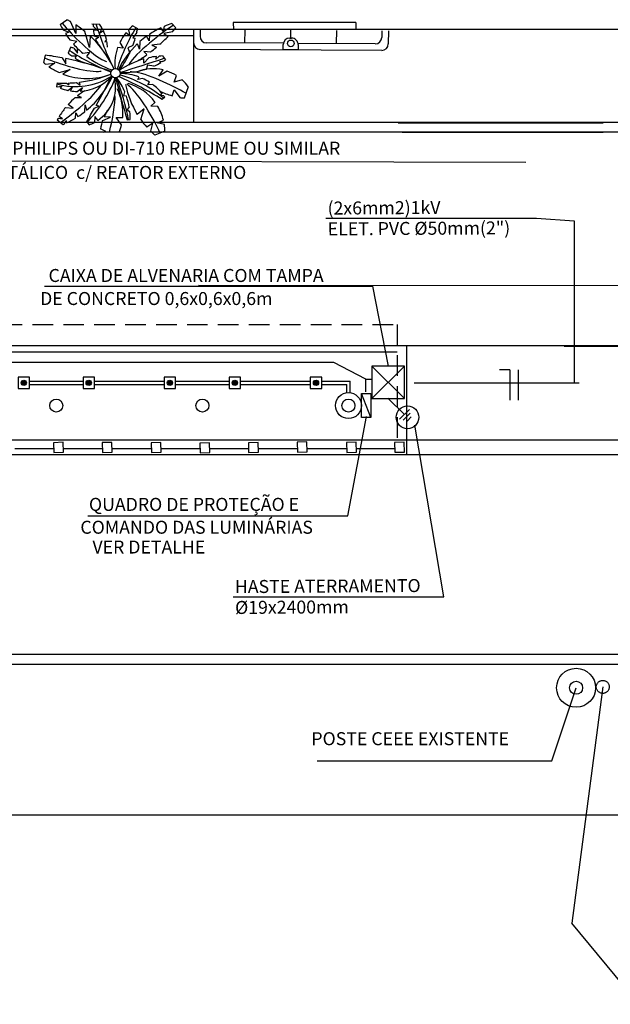
# Model space of a CAD drawing. Extents: x -956 to -242, y 1537 to 1657.
# Drawn here: x -402 to -384, y 1596 to 1626 of the extents above; entities that cross this region are included whole.
import ezdxf

# ---------------------------------------------------------------- set-up
doc = ezdxf.new("R2010")
doc.units = 0
doc.header["$LTSCALE"] = 0.2
doc.linetypes.add('DASHDOTX2', pattern=[50.8, 25.4, -12.7, 0, -12.7])
doc.linetypes.add('HIDDEN', pattern=[9.525, 6.35, -3.175])
for name, color, linetype in [('CONSTRUTIVO', 1, 'CONTINUOUS'), ('PERFILADOS', 2, 'CONTINUOUS'), ('REDEAEREA', 3, 'CONTINUOUS'), ('REDESUBTERRANEA', 4, 'DASHDOTX2')]:
    doc.layers.add(name, color=color, linetype=linetype)
doc.styles.add('ROMANS', font='romans.shx')

# ---------------------------------------------------------------- blocks, each defined once
blk = doc.blocks.new('A$C6E6520A3')
at = {"layer": 'REDEAEREA'}
blk.add_circle((1.75, 1.75), 1.75, dxfattribs=at)
blk = doc.blocks.new('RAAT03')
at = {"layer": 'REDEAEREA', "color": 3}
for p, q in [((1.5, 0), (5.07, 0)), ((5.07, 1.07), (5.07, -1.07)), ((5.57, 0.76), (5.57, -0.76)), ((6.07, 0.46), (6.07, -0.46))]:
    blk.add_line(p, q, dxfattribs=at)
blk.add_blockref('A$C6E6520A3', (3.97, -1.75), dxfattribs=at)

msp = doc.modelspace()

# ---------------------------------------------------------------- hatches: boundary and pattern name
at = {"layer": 'REDEAEREA'}
h = msp.add_hatch(color=256, dxfattribs=at)
h.paths.add_polyline_path([(-401.654, 1615.103), (-401.493, 1615.103, 1)])
h.paths.add_polyline_path([(-401.493, 1615.103), (-401.654, 1615.103, 1)])
h = msp.add_hatch(color=256, dxfattribs=at)
h.paths.add_polyline_path([(-399.654, 1615.103), (-399.493, 1615.103, 1)])
h.paths.add_polyline_path([(-399.493, 1615.103), (-399.654, 1615.103, 1)])
h = msp.add_hatch(color=256, dxfattribs=at)
h.paths.add_polyline_path([(-397.154, 1615.103), (-396.993, 1615.103, 1)])
h.paths.add_polyline_path([(-396.993, 1615.103), (-397.154, 1615.103, 1)])
h = msp.add_hatch(color=256, dxfattribs=at)
h.paths.add_polyline_path([(-395.154, 1615.103), (-394.993, 1615.103, 1)])
h.paths.add_polyline_path([(-394.993, 1615.103), (-395.154, 1615.103, 1)])
h = msp.add_hatch(color=256, dxfattribs=at)
h.paths.add_polyline_path([(-392.654, 1615.103), (-392.493, 1615.103, 1)])
h.paths.add_polyline_path([(-392.493, 1615.103), (-392.654, 1615.103, 1)])

# ---------------------------------------------------------------- linework, layer by layer
at = {"layer": 'CONSTRUTIVO', "linetype": 'Continuous'}
for p, q in [((-400.454, 1626.124), (-400.246, 1626.276)), ((-399.974, 1625.851), (-400.135, 1626.216)), ((-391.345, 1626.192), (-395.123, 1626.192)), ((-395.123, 1626.192), (-395.117, 1625.97)), ((-391.345, 1626.192), (-391.345, 1625.983)), ((-400.365, 1625.962), (-400.184, 1625.892)), ((-400.184, 1625.892), (-400.294, 1625.849)), ((-399.97, 1626.115), (-399.974, 1625.851)), ((-399.547, 1625.42), (-399.698, 1625.917)), ((-399.48, 1626.151), (-399.243, 1626.139)), ((-399.437, 1626.078), (-399.306, 1625.947)), ((-399.306, 1625.947), (-399.433, 1625.95)), ((-399.166, 1626.02), (-399.229, 1625.87)), ((-399.229, 1625.87), (-399.124, 1625.941)), ((-398.306, 1625.778), (-398.433, 1625.869)), ((-398.345, 1625.968), (-398.306, 1625.778)), ((-398.219, 1626.085), (-398.068, 1626.005)), ((-398.094, 1625.877), (-398.219, 1625.717)), ((-397.281, 1625.927), (-397.35, 1626.025)), ((-397.246, 1626.072), (-397.281, 1625.927)), ((-396.998, 1625.906), (-397.261, 1625.85)), ((-397.016, 1626.157), (-396.892, 1626.026)), ((-396.345, 1625.969), (-396.347, 1625.565)), ((-396.145, 1625.968), (-396.146, 1625.764)), ((-394.763, 1625.556), (-394.761, 1625.96)), ((-393.346, 1625.71), (-393.345, 1625.952)), ((-391.938, 1625.54), (-391.936, 1625.944)), ((-390.545, 1625.936), (-390.546, 1625.732)), ((-390.345, 1625.934), (-390.347, 1625.531)), ((-400.153, 1625.653), (-399.938, 1625.615)), ((-399.938, 1625.615), (-400.043, 1625.523)), ((-399.534, 1625.774), (-399.547, 1625.42)), ((-399.397, 1625.769), (-399.265, 1625.742)), ((-399.265, 1625.742), (-399.367, 1625.671)), ((-399.027, 1625.667), (-399.08, 1625.599)), ((-399.08, 1625.599), (-399.015, 1625.607)), ((-398.62, 1625.572), (-398.511, 1625.399)), ((-398.219, 1625.717), (-398.139, 1625.704)), ((-397.999, 1625.601), (-398.009, 1625.368)), ((-397.712, 1625.63), (-397.792, 1625.766)), ((-397.705, 1625.825), (-397.712, 1625.63)), ((-397.261, 1625.85), (-397.132, 1625.763)), ((-396.348, 1625.801), (-396.348, 1623.099)), ((-393.382, 1625.71), (-393.324, 1625.709)), ((-400.135, 1625.425), (-400.204, 1625.245)), ((-400.036, 1625.4), (-399.918, 1625.246)), ((-399.918, 1625.246), (-399.918, 1625.39)), ((-399.761, 1625.247), (-399.552, 1625.281)), ((-399.552, 1625.281), (-399.638, 1625.148)), ((-398.511, 1625.399), (-398.684, 1625.417)), ((-398.214, 1625.48), (-398.368, 1625.409)), ((-398.368, 1625.409), (-398.311, 1625.25)), ((-398.009, 1625.368), (-398.077, 1625.529)), ((-397.675, 1625.28), (-397.876, 1625.297)), ((-397.876, 1625.297), (-397.783, 1625.2)), ((-397.387, 1625.519), (-397.635, 1625.496)), ((-397.635, 1625.496), (-397.49, 1625.429)), ((-390.548, 1625.332), (-396.148, 1625.364)), ((-393.579, 1625.55), (-395.947, 1625.563)), ((-393.584, 1625.35), (-393.583, 1625.511)), ((-393.126, 1625.347), (-393.584, 1625.35)), ((-390.747, 1625.533), (-393.129, 1625.547)), ((-393.125, 1625.508), (-393.126, 1625.347)), ((-400.917, 1625.188), (-400.967, 1624.958)), ((-400.396, 1625.102), (-400.276, 1624.916)), ((-400.276, 1624.916), (-400.276, 1625.078)), ((-400.1, 1625.16), (-399.959, 1625.164)), ((-399.959, 1625.164), (-399.996, 1625.09)), ((-397.726, 1625.105), (-397.881, 1624.943)), ((-397.881, 1624.943), (-397.877, 1625.068)), ((-397.407, 1625.154), (-397.507, 1625.061)), ((-397.507, 1625.061), (-397.487, 1625.146)), ((-397.302, 1624.986), (-397.399, 1624.984)), ((-397.399, 1624.984), (-397.356, 1624.954)), ((-397.301, 1625.162), (-397.212, 1625.044)), ((-400.901, 1624.904), (-400.62, 1624.937)), ((-400.62, 1624.937), (-400.799, 1624.814)), ((-400.486, 1624.649), (-400.148, 1624.747)), ((-400.148, 1624.747), (-400.368, 1624.6)), ((-397.763, 1624.877), (-397.801, 1624.748)), ((-397.567, 1624.846), (-397.763, 1624.877)), ((-397.42, 1624.542), (-397.28, 1624.729)), ((-397.156, 1624.693), (-397.42, 1624.542)), ((-398.066, 1624.434), (-398.026, 1624.514)), ((-397.92, 1624.47), (-398.066, 1624.434)), ((-396.944, 1624.352), (-396.872, 1624.556)), ((-396.695, 1624.421), (-396.944, 1624.352)), ((-396.924, 1624.408), (-396.924, 1624.357)), ((-400.547, 1624.331), (-400.565, 1624.22)), ((-400.545, 1624.21), (-400.404, 1624.235)), ((-400.404, 1624.235), (-400.451, 1624.17)), ((-400.254, 1624.326), (-400.179, 1624.271)), ((-400.22, 1624.097), (-400.081, 1624.199)), ((-400.179, 1624.271), (-400.207, 1624.327)), ((-400.081, 1624.199), (-400.14, 1624.087)), ((-399.95, 1624.344), (-399.835, 1624.266)), ((-399.928, 1624.071), (-399.764, 1624.194)), ((-399.835, 1624.266), (-399.858, 1624.354)), ((-399.764, 1624.194), (-399.837, 1624.073)), ((-398.497, 1623.938), (-398.465, 1624.058)), ((-397.754, 1624.27), (-397.707, 1624.353)), ((-397.604, 1624.282), (-397.754, 1624.27)), ((-397.007, 1623.935), (-396.939, 1624.116)), ((-396.939, 1624.116), (-396.768, 1623.882)), ((-396.509, 1624.213), (-396.633, 1623.864)), ((-399.989, 1623.878), (-399.794, 1623.882)), ((-399.794, 1623.882), (-399.92, 1623.933)), ((-398.413, 1623.922), (-398.497, 1623.938)), ((-397.379, 1623.958), (-397.289, 1624.037)), ((-397.258, 1623.929), (-397.379, 1623.958)), ((-397.234, 1623.895), (-397.311, 1623.823)), ((-400.29, 1623.571), (-400.056, 1623.559)), ((-400.056, 1623.559), (-400.209, 1623.666)), ((-399.696, 1623.445), (-399.687, 1623.656)), ((-399.687, 1623.656), (-399.643, 1623.488)), ((-399.396, 1623.554), (-399.266, 1623.615)), ((-399.266, 1623.615), (-399.349, 1623.637)), ((-398.395, 1623.497), (-398.318, 1623.59)), ((-398.307, 1623.444), (-398.395, 1623.497)), ((-397.866, 1623.532), (-398.087, 1623.358)), ((-397.973, 1623.204), (-397.866, 1623.532)), ((-397.666, 1623.614), (-397.533, 1623.739)), ((-397.446, 1623.608), (-397.666, 1623.614)), ((-396.348, 1623.527), (-396.348, 1623.11)), ((-400.542, 1623.191), (-400.358, 1623.055)), ((-400.509, 1623.251), (-400.379, 1623.226)), ((-400.379, 1623.226), (-400.481, 1623.299)), ((-400.324, 1623.069), (-400.271, 1623.175)), ((-400.271, 1623.175), (-400.255, 1623.101)), ((-399.987, 1623.244), (-399.969, 1623.415)), ((-399.969, 1623.415), (-399.905, 1623.295)), ((-399.4, 1623.293), (-399.296, 1623.176)), ((-399.389, 1623.287), (-399.398, 1623.114)), ((-399.144, 1623.174), (-398.902, 1623.276)), ((-398.902, 1623.276), (-399.103, 1623.287)), ((-398.73, 1623.268), (-398.528, 1623.269)), ((-398.562, 1623.045), (-398.73, 1623.268)), ((-398.393, 1623.197), (-398.296, 1623.205)), ((-397.467, 1623.102), (-397.272, 1623.186)), ((-376.949, 1623.11), (-448.807, 1623.11)), ((-399.636, 1623.137), (-399.56, 1623.041)), ((-399.043, 1622.841), (-399.216, 1622.916)), ((-399.121, 1622.812), (-399.043, 1622.841)), ((-397.6, 1623.097), (-397.787, 1622.972)), ((-397.666, 1622.844), (-397.6, 1623.097)), ((-397.226, 1622.847), (-397.535, 1622.723)), ((-397.244, 1623.047), (-397.467, 1623.102)), ((-390.041, 1623.101), (-383.734, 1623.101)), ((-376.827, 1622.812), (-448.807, 1622.812)), ((-389.92, 1622.811), (-383.734, 1622.811)), ((-310.061, 1618.083), (-396.198, 1618.094)), ((-374.14, 1616.239), (-448.807, 1616.239)), ((-389.784, 1616.239), (-389.784, 1612.901)), ((-384.927, 1616.233), (-374.927, 1616.233)), ((-390.074, 1616.05), (-426.182, 1616.05)), ((-372.957, 1613.344), (-448.807, 1613.344)), ((-426.169, 1612.901), (-372.776, 1612.901)), ((-401.85, 1613.084), (-400.652, 1613.084)), ((-400.351, 1613.084), (-399.153, 1613.084)), ((-398.853, 1613.084), (-397.644, 1613.084)), ((-397.344, 1613.084), (-396.147, 1613.084)), ((-395.847, 1613.084), (-394.652, 1613.084)), ((-394.352, 1613.084), (-393.151, 1613.084)), ((-392.851, 1613.084), (-391.632, 1613.084)), ((-391.331, 1613.084), (-390.154, 1613.084))]:
    msp.add_line(p, q, dxfattribs=at)
at = {"layer": 'CONSTRUTIVO', "color": 1, "linetype": 'Continuous'}
for p, q in [((-378.118, 1625.971), (-448.807, 1625.971)), ((-396.346, 1625.781), (-448.807, 1625.781)), ((-378.806, 1606.433), (-448.807, 1606.433)), ((-376.571, 1601.806), (-448.807, 1601.806))]:
    msp.add_line(p, q, dxfattribs=at)
at = {"layer": 'CONSTRUTIVO', "color": 2}
for p, q in [((-411.595, 1621.961), (-386.108, 1621.895)), ((-392.269, 1620.169), (-385.786, 1620.169)), ((-400.939, 1618.082), (-390.833, 1618.074)), ((-390.833, 1618.074), (-390.353, 1615.62)), ((-391.592, 1611.008), (-391.02, 1614.07)), ((-388.639, 1608.521), (-389.532, 1613.801)), ((-399.598, 1611.014), (-391.592, 1611.008)), ((-395.122, 1608.521), (-388.639, 1608.521)), ((-382.632, 1595.982), (-384.694, 1598.477))]:
    msp.add_line(p, q, dxfattribs=at)
at = {"layer": 'CONSTRUTIVO', "color": 4, "linetype": 'HIDDEN', "ltscale": 0.5}
for p, q in [((-426.074, 1616.903), (-390.074, 1616.903)), ((-390.074, 1616.903), (-390.074, 1613.344))]:
    msp.add_line(p, q, dxfattribs=at)
at = {"layer": 'CONSTRUTIVO', "linetype": 'Continuous'}
for centre, radius in [((-393.347, 1625.548), 0.102), ((-398.753, 1624.629), 0.143)]:
    msp.add_circle(centre, radius, dxfattribs=at)
for centre, radius, start, end in [((-401.768, 1623.358), 3.291, 60.2686, 62.4664), ((-397.918, 1627.415), 2.845, 206.9809, 210.7101), ((-401.768, 1623.358), 3.291, 51.0422, 56.8979), ((-398.485, 1626.043), 0.952, 173.6209, 177.9044), ((-398.485, 1626.043), 0.952, 185.6191, 196.7459), ((-390.703, 1628.804), 9.049, 197.0936, 206.5175), ((-400.304, 1625.369), 1.311, 29.7806, 35.9634), ((-400.304, 1625.369), 1.311, 13.1395, 25.8752), ((-393.05, 1622.957), 5.931, 148.7538, 162.2774), ((-397.256, 1624.918), 1.513, 141.0875, 154.3982), ((-397.256, 1624.918), 1.513, 129.5364, 136.0505), ((-401.04, 1626.549), 3.021, 347.1419, 349.6192), ((-396.172, 1623.516), 2.772, 115.1603, 123.59), ((-396.172, 1623.516), 2.772, 107.7283, 112.8049), ((-400.781, 1629.325), 5.1, 317.8965, 319.6915), ((-397.918, 1627.415), 2.845, 213.3954, 218.2433), ((-401.768, 1623.358), 3.291, 25.3437, 47.2477), ((-398.485, 1626.043), 0.952, 202.8161, 225.2278), ((-400.304, 1625.369), 1.311, 2.4936, 10.4752), ((-401.04, 1626.549), 3.021, 339.2826, 343.7505), ((-396.172, 1623.516), 2.772, 125.7638, 131.2354), ((-400.781, 1629.325), 5.1, 311.7181, 315.6943), ((-395.946, 1625.763), 0.2, 179.6704, 269.6704), ((-393.383, 1625.51), 0.2, 89.6704, 179.6704), ((-393.325, 1625.509), 0.2, 359.6704, 89.6704), ((-390.746, 1625.733), 0.2, 269.6704, 359.6704), ((-396.311, 1631.223), 7.043, 236.7712, 248.5161), ((-400.434, 1624.008), 1.449, 74.0289, 78.0809), ((-397.918, 1627.415), 2.845, 221.6809, 229.6256), ((-400.434, 1624.008), 1.449, 66.8678, 69.1156), ((-397.256, 1624.918), 1.513, 160.7508, 185.5443), ((-396.172, 1623.516), 2.772, 133.4295, 153.8491), ((-401.04, 1626.549), 3.021, 322.6273, 335.8464), ((-400.781, 1629.325), 5.1, 307.5186, 310.1875), ((-396.147, 1625.564), 0.2, 179.6704, 269.6704), ((-390.547, 1625.532), 0.2, 269.6704, 359.6704), ((-402.213, 1615.705), 9.571, 79.0544, 82.2181), ((-402.213, 1615.705), 9.571, 69.6665, 78.3246), ((-399.242, 1626.321), 1.443, 228.2338, 233.5616), ((-399.242, 1626.321), 1.443, 238.5293, 260.5817), ((-397.918, 1627.415), 2.845, 232.8137, 250.7495), ((-397.174, 1622.581), 2.584, 105.7705, 124.4439), ((-476.536, 1869.525), 256.973, 287.65236, 287.97183), ((-400.781, 1629.325), 5.1, 302.066, 306.0051), ((-397.174, 1622.581), 2.584, 96.9505, 102.3281), ((-397.174, 1622.581), 2.584, 92.8127, 95.1675), ((-398.487, 1626.907), 2.257, 301.6839, 304.4056), ((-399.636, 1626.502), 2.038, 229.2264, 231.6195), ((-399.636, 1626.502), 2.038, 235.551, 245.3381), ((-398.487, 1626.907), 2.257, 266.848, 287.7882), ((-397.587, 1623.438), 1.328, 76.654, 112.6675), ((-398.487, 1626.907), 2.257, 294.0599, 300.0952), ((-397.587, 1623.438), 1.328, 57.4288, 71.0512), ((-399.982, 1626.33), 2.11, 254.3181, 301.9414), ((-399.636, 1626.502), 2.038, 248.9554, 291.3353), ((-400.333, 1628.247), 3.922, 276.9531, 291.5361), ((-399.925, 1625.515), 1.445, 273.5116, 317.3497), ((-401.487, 1625.725), 2.899, 309.5115, 335.5017), ((-402.481, 1625.904), 3.986, 315.7687, 339.1553), ((-429.129, 1640.372), 34.16, 330.6671, 332.3806), ((-399.987, 1624.208), 1.242, 303.8174, 12.2861), ((-338.45, 1640.368), 62.354, 194.75696, 195.98465), ((-405.725, 1621.814), 7.503, 10.6491, 20.8968), ((-400.431, 1623.226), 2.135, 22.9432, 36.3507), ((-403.246, 1614.162), 11.338, 58.4366, 66.0956), ((-399.568, 1621.167), 3.54, 49.5416, 74.4521), ((-398.623, 1622.934), 1.689, 69.318, 89.5528), ((-398.623, 1622.934), 1.689, 57.1724, 65.4075), ((-397.587, 1623.438), 1.328, 35.7173, 47.7751), ((-399.925, 1625.515), 1.445, 243.7406, 244.5907), ((-400.333, 1628.247), 3.922, 266.8752, 271.1576), ((-399.925, 1625.515), 1.445, 248.6452, 258.4226), ((-400.333, 1628.247), 3.922, 271.8431, 275.5984), ((-399.925, 1625.515), 1.445, 261.4711, 269.8873), ((-398.51, 1622.12), 2.297, 120.9682, 127.888), ((-400.165, 1623.405), 1.643, 355.2625, 26.9274), ((-395.736, 1624.804), 2.751, 190.9585, 211.5651), ((-398.785, 1622.809), 1.559, 36.6057, 74.2934), ((-398.623, 1622.934), 1.689, 39.5561, 52.9268), ((-396.418, 1626.009), 2.156, 243.3942, 254.1485), ((-398.51, 1622.12), 2.297, 130.0808, 137.703), ((-400.431, 1623.226), 2.135, 9.5514, 19.0188), ((-398.623, 1622.934), 1.689, 34.6944, 36.1117), ((-396.418, 1626.009), 2.156, 260.6557, 264.2653), ((-398.51, 1622.12), 2.297, 140.8215, 149.1076), ((-401.487, 1625.725), 2.899, 303.0753, 308.1707), ((-429.129, 1640.372), 34.16, 329.6987, 330.5061), ((-397.5, 1622.581), 1.749, 148.7319, 156.1834), ((-398.785, 1622.809), 1.559, 13.9595, 30.8098), ((-398.51, 1622.12), 2.297, 150.5026, 152.2054), ((-401.487, 1625.725), 2.899, 295.168, 301.178), ((-397.5, 1622.581), 1.749, 160.1687, 168.9786), ((-400.431, 1623.226), 2.135, 359.4385, 5.86), ((-395.736, 1624.804), 2.751, 215.5698, 221.7604), ((-401.487, 1625.725), 2.899, 292.9369, 293.6673), ((-399.987, 1624.208), 1.242, 290.1339, 298.3435), ((-400.165, 1623.405), 1.643, 338.8485, 347.3356), ((-395.736, 1624.804), 2.751, 225.4362, 229.1503), ((-398.785, 1622.809), 1.559, 1.3687, 8.777)]:
    msp.add_arc(centre, radius, start, end, dxfattribs=at)
for points, knots in [([(-400.394, 1626.167), (-400.083, 1625.807), (-399.433, 1625.141), (-399.049, 1625), (-399.025, 1624.991)], [63.891534, 63.891534, 63.891534, 63.891534, 164.178076, 170.819718, 170.819718, 170.819718, 170.819718]), ([(-400.936, 1625.099), (-400.49, 1624.923), (-399.619, 1624.64), (-399.217, 1624.691), (-399.192, 1624.695)], [64.918435, 64.918435, 64.918435, 64.918435, 164.178076, 170.819718, 170.819718, 170.819718, 170.819718]), ([(-396.581, 1624.012), (-396.989, 1624.244), (-397.851, 1624.665), (-398.267, 1624.668), (-398.293, 1624.668)], [61.826035, 61.826035, 61.826035, 61.826035, 164.178076, 170.819718, 170.819718, 170.819718, 170.819718]), ([(-397.369, 1622.789), (-397.576, 1623.215), (-398.042, 1624.038), (-398.381, 1624.275), (-398.402, 1624.289)], [62.766349, 62.766349, 62.766349, 62.766349, 164.178076, 170.819718, 170.819718, 170.819718, 170.819718])]:
    msp.add_open_spline(points, degree=3, knots=knots, dxfattribs=at)
for points in [[(-396.967, 1626.105), (-397.326, 1625.872), (-398.121, 1625.271), (-398.35, 1624.882)], [(-400.441, 1623.116), (-400.07, 1623.38), (-399.413, 1623.91), (-399.188, 1624.273)], [(-398.939, 1622.812), (-398.837, 1623.213), (-398.748, 1623.68), (-398.767, 1623.976)]]:
    msp.add_open_spline(points, degree=3, dxfattribs=at)
at = {"layer": 'PERFILADOS', "color": 2, "linetype": 'Continuous'}
for p, q in [((-385.786, 1620.169), (-384.623, 1620.089)), ((-384.623, 1620.089), (-384.623, 1615.101)), ((-392.021, 1615.731), (-402.06, 1615.731)), ((-391.036, 1615.216), (-392.021, 1615.731)), ((-385.312, 1603.478), (-384.563, 1605.72)), ((-383.741, 1605.748), (-384.694, 1598.477)), ((-392.537, 1603.478), (-385.312, 1603.478))]:
    msp.add_line(p, q, dxfattribs=at)
at = {"layer": 'PERFILADOS'}
for p, q in [((-401.399, 1615.153), (-399.749, 1615.153)), ((-401.399, 1615.053), (-399.749, 1615.053)), ((-399.399, 1615.153), (-397.249, 1615.153)), ((-399.399, 1615.153), (-399.249, 1615.153)), ((-399.399, 1615.053), (-397.249, 1615.053)), ((-399.399, 1615.053), (-399.249, 1615.053)), ((-396.899, 1615.153), (-395.249, 1615.153)), ((-396.899, 1615.053), (-395.249, 1615.053)), ((-394.899, 1615.153), (-392.749, 1615.153)), ((-394.899, 1615.153), (-394.749, 1615.153)), ((-394.899, 1615.053), (-392.749, 1615.053)), ((-394.899, 1615.053), (-394.749, 1615.053)), ((-392.399, 1615.153), (-391.524, 1615.153)), ((-392.399, 1615.053), (-391.624, 1615.053)), ((-391.624, 1614.8), (-391.624, 1615.053)), ((-391.524, 1614.8), (-391.524, 1615.153)), ((-390.89, 1614.036), (-391.174, 1614.771))]:
    msp.add_line(p, q, dxfattribs=at)
at = {"layer": 'PERFILADOS', "color": 4, "linetype": 'Continuous'}
for p, q in [((-391.036, 1614.831), (-391.036, 1615.216)), ((-391.036, 1615.216), (-390.854, 1615.216))]:
    msp.add_line(p, q, dxfattribs=at)
at = {"layer": 'PERFILADOS', "color": 4, "linetype": 'DASHDOTX2'}
msp.add_line((-389.553, 1615.101), (-383.67, 1615.101), dxfattribs=at)
at = {"layer": 'PERFILADOS', "color": 1, "linetype": 'Continuous'}
msp.add_line((-374.673, 1606.749), (-445.402, 1606.749), dxfattribs=at)
at = {"layer": 'PERFILADOS'}
msp.add_lwpolyline([(-390.89, 1614.036), (-391.174, 1614.036), (-391.174, 1614.771), (-390.89, 1614.771)], close=True, dxfattribs=at)
at = {"layer": 'REDEAEREA'}
for p, q in [((-390.853, 1614.62), (-389.853, 1615.62)), ((-389.853, 1614.62), (-390.853, 1615.62)), ((-386.606, 1615.502), (-386.924, 1615.502)), ((-386.606, 1615.502), (-386.606, 1614.57)), ((-386.346, 1615.502), (-386.346, 1614.57)), ((-400.358, 1613.273), (-400.658, 1613.262)), ((-400.658, 1613.262), (-400.647, 1612.963)), ((-400.348, 1612.973), (-400.358, 1613.273)), ((-398.858, 1613.27), (-399.158, 1613.263)), ((-399.158, 1613.263), (-399.15, 1612.963)), ((-398.85, 1612.971), (-398.858, 1613.27)), ((-397.35, 1613.272), (-397.65, 1613.262)), ((-397.65, 1613.262), (-397.64, 1612.962)), ((-397.34, 1612.972), (-397.35, 1613.272)), ((-395.85, 1613.256), (-396.15, 1613.25)), ((-396.15, 1613.25), (-396.144, 1612.95)), ((-395.844, 1612.956), (-395.85, 1613.256)), ((-394.358, 1613.27), (-394.658, 1613.261)), ((-394.658, 1613.261), (-394.649, 1612.962)), ((-394.349, 1612.97), (-394.358, 1613.27)), ((-392.858, 1613.284), (-393.158, 1613.273)), ((-393.158, 1613.273), (-393.147, 1612.973)), ((-392.847, 1612.984), (-392.858, 1613.284)), ((-391.337, 1613.273), (-391.637, 1613.263)), ((-391.637, 1613.263), (-391.628, 1612.963)), ((-391.328, 1612.973), (-391.337, 1613.273)), ((-389.858, 1613.274), (-390.158, 1613.268)), ((-390.158, 1613.268), (-390.151, 1612.968)), ((-389.851, 1612.974), (-389.858, 1613.274)), ((-400.647, 1612.963), (-400.348, 1612.973)), ((-399.15, 1612.963), (-398.85, 1612.971)), ((-397.64, 1612.962), (-397.34, 1612.972)), ((-396.144, 1612.95), (-395.844, 1612.956)), ((-394.649, 1612.962), (-394.349, 1612.97)), ((-393.147, 1612.973), (-392.847, 1612.984)), ((-391.628, 1612.963), (-391.328, 1612.973)), ((-390.151, 1612.968), (-389.851, 1612.974))]:
    msp.add_line(p, q, dxfattribs=at)
for points in [[(-389.853, 1615.62), (-390.853, 1615.62), (-390.853, 1614.62), (-389.853, 1614.62)], [(-401.749, 1614.928), (-401.399, 1614.928), (-401.399, 1615.278), (-401.749, 1615.278)], [(-399.749, 1614.928), (-399.399, 1614.928), (-399.399, 1615.278), (-399.749, 1615.278)], [(-397.249, 1614.928), (-396.899, 1614.928), (-396.899, 1615.278), (-397.249, 1615.278)], [(-395.249, 1614.928), (-394.899, 1614.928), (-394.899, 1615.278), (-395.249, 1615.278)], [(-392.749, 1614.928), (-392.399, 1614.928), (-392.399, 1615.278), (-392.749, 1615.278)]]:
    msp.add_lwpolyline(points, close=True, dxfattribs=at)
for centre, radius in [((-401.574, 1615.103), 0.0806), ((-399.574, 1615.103), 0.0806), ((-397.074, 1615.103), 0.0806), ((-395.074, 1615.103), 0.0806), ((-392.574, 1615.103), 0.0806), ((-391.574, 1614.403), 0.4), ((-400.574, 1614.403), 0.2), ((-396.074, 1614.403), 0.2), ((-391.574, 1614.403), 0.2)]:
    msp.add_circle(centre, radius, dxfattribs=at)
at = {"layer": 'REDEAEREA', "color": 3}
for radius in [0.6, 0.2]:
    msp.add_circle((-384.563, 1605.72), radius, dxfattribs=at)
at = {"layer": 'REDESUBTERRANEA', "color": 3}
msp.add_circle((-383.741, 1605.748), 0.2, dxfattribs=at)

# ---------------------------------------------------------------- block references
at = {"layer": 'REDEAEREA', "xscale": 0.2, "yscale": 0.2, "zscale": 0.2, "rotation": 315.4590454505645}
msp.add_blockref('RAAT03', (-390.572, 1614.845), dxfattribs=at)

# ---------------------------------------------------------------- texts
at = {"layer": 'CONSTRUTIVO', "color": 2, "style": 'ROMANS'}
for s, p in [('LUMINARIA DE TETO MOD. HLF-100 - PHILIPS OU DI-710 REPUME OU SIMILAR ', (-411.256, 1622.122)), ('P/ LAMPADA BIPINO 70W- VAPOR METÁLICO  c/ REATOR EXTERNO', (-411.308, 1621.377)), ('CAIXA DE ALVENARIA COM TAMPA', (-400.812, 1618.206)), (' DE CONCRETO 0,6x0,6x0,6m', (-401.195, 1617.497)), ('QUADRO DE PROTEÇÃO E ', (-399.567, 1611.164)), (' COMANDO DAS LUMINÁRIAS', (-399.954, 1610.46)), ('VER DETALHE', (-399.46, 1609.852)), ('POSTE CEEE EXISTENTE', (-392.717, 1603.954))]:
    msp.add_text(s, height=0.4, dxfattribs=at).set_placement(p)
for s, p in [('(2x6mm2)1kV', (-392.217, 1620.279)), ('ELET. PVC %%C50mm(2")', (-392.213, 1619.639)), ('HASTE ATERRAMENTO', (-395.071, 1608.632)), ('%%C19x2400mm', (-395.066, 1607.991))]:
    msp.add_text(s, height=0.4, rotation=0.3463, dxfattribs=at).set_placement(p)

doc.saveas('drawing.dxf')
